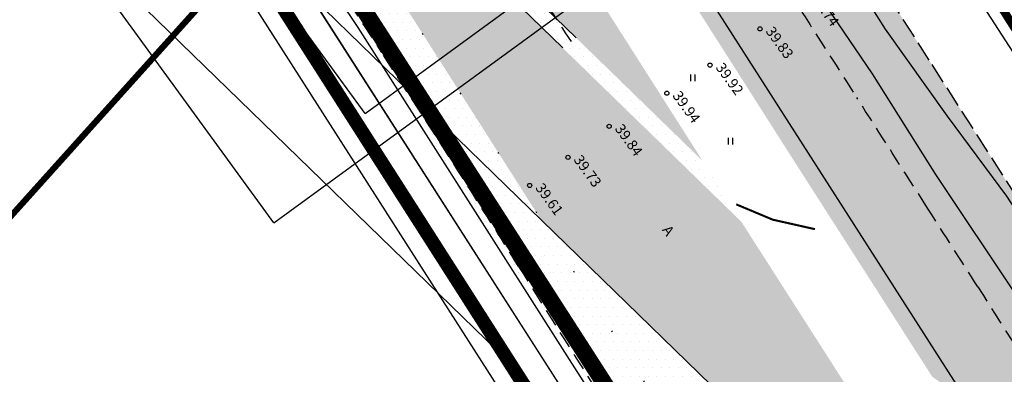
# Model space of a CAD drawing. Extents: x 546105 to 1092737, y 6584533 to 13170041.
# Drawn here: x 546425 to 546496, y 6584763 to 6584788 of the extents above; entities that cross this region are included whole.
import ezdxf
from ezdxf.enums import TextEntityAlignment as Align

# ---------------------------------------------------------------- set-up
doc = ezdxf.new("R2010")
doc.units = 0
doc.header["$MEASUREMENT"] = 0
for name, pattern in [('CENTER', [50.8, 31.75, -6.35, 6.35, -6.35]), ('DASHEDX5', [1.875, 1.25, -0.625]), ('NPLÕ$0$C1', [2, 1.5, -0.5]), ('NPLÕ$0$DASHDOT', [1, 0.5, -0.25, 0, -0.25]), ('NPLÕ$0$DOTX2', [0.5, 0, -0.5])]:
    doc.linetypes.add(name, pattern=pattern)
doc.layers.get('0').update_dxf_attribs({"linetype": 'CONTINUOUS'})
for name, color, linetype in [('ASFBET', 7, 'DASHEDX5'), ('HORISONTAALID', 42, 'CONTINUOUS'), ('K-AS-KR-MOD-KR', 1, 'CONTINUOUS'), ('K-AS-PL-ALA', 129, 'CENTER'), ('K-AS-TN-KAITS', 133, 'CONTINUOUS'), ('K-TR-W', 174, 'W_KPROJEKT'), ('KORGUSED', 7, 'CONTINUOUS'), ('NPLÕ$0$10', 251, 'CONTINUOUS'), ('NPLÕ$0$54', 7, 'CONTINUOUS'), ('NPLÕ$0$OLOLPIIR', 32, 'CONTINUOUS'), ('NPLÕ$0$PIIRID', 1, 'CONTINUOUS'), ('NPLÕ$0$PLANEERITAVALA', 1, 'NPLÕ$0$DASHDOT'), ('NPLÕ$0$TEEKATE', 2, 'CONTINUOUS'), ('NPLÕ$0$TEEKATTE_MÄRGISED', 7, 'CONTINUOUS'), ('NPLÕ$0$UUSTEE', 192, 'CONTINUOUS'), ('PINNAD', 3, 'CONTINUOUS'), ('RAAM', 7, 'CONTINUOUS')]:
    doc.layers.add(name, color=color, linetype=linetype)
doc.styles.add('ITALICC', font='italicc', dxfattribs={"height": 0.8})
doc.styles.add('KPR-JOONED', font='romand.shx', dxfattribs={"width": 0.8})
doc.styles.add('ROMANC', font='romanc', dxfattribs={"height": 0.75})
doc.linetypes.add('W2_KPROJEKT', pattern='A,9.5,-1.25,["W2",KPR-JOONED,S=1,R=0,X=-1.05,Y=-0.5],-1.25', length=12)
doc.linetypes.add('W_KPROJEKT', pattern='A,9.5,-1,["W",KPR-JOONED,S=1,R=0,X=-0.62,Y=-0.5],-1', length=11.5)

# ---------------------------------------------------------------- blocks, each defined once
blk = doc.blocks.new('KRGPUNKT')
blk.add_circle((0, 0), 0.15)
blk = doc.blocks.new('PIND02')
at = {"layer": 'PINNAD', "color": 3}
for p, q in [((-0.162, -0.241), (-0.162, 0.241)), ((0.154, -0.241), (0.154, 0.241))]:
    blk.add_line(p, q, dxfattribs=at)
blk = doc.blocks.new('NPLÕ$0$PLANPIIR')
at = {"layer": 'NPLÕ$0$PLANEERITAVALA', "ltscale": 20, "const_width": 1}
blk.add_lwpolyline([(53.371, -354.012), (153.188, -236.168), (40.399, -59.903), (1.158, 2.776), (-272.896, -140.116), (-271.82, -142.226), (-239.74, -131.784), (-175.721, -185.177), (-77.717, -261.231), (53.371, -354.012)], dxfattribs=at)

msp = doc.modelspace()

# ---------------------------------------------------------------- hatches: boundary and pattern name
at = {"layer": 'NPLÕ$0$TEEKATE'}
h = msp.add_hatch(dxfattribs=at)
h.set_pattern_fill('DOTS', color=256, scale=10, angle=-1e-14, style=0)
h.paths.add_polyline_path([(546433.1547, 6584842.3242), (546419.214, 6584862.8337), (546404.9317, 6584862.712), (546421.1272, 6584836.7092), (546424.712, 6584831.45), (546434.2293, 6584817.2829), (546474.5812, 6584778.0956), (546463.098, 6584796.102), (546447.602, 6584820.284), (546435.958, 6584838.294)])
h.paths.add_polyline_path([(546449.7963, 6584804.15), (546450.6356, 6584802.8342), (546452.09, 6584803.7618), (546451.2507, 6584805.0777)], flags=24)
h = msp.add_hatch(dxfattribs=at)
h.set_pattern_fill('DOTS', color=256, scale=10, angle=-1e-14, style=0)
h.paths.add_polyline_path([(546449.0497, 6584850.7658), (546440.8697, 6584863.0181), (546425.5411, 6584862.8876), (546437.8037, 6584843.9218), (546465.7997, 6584802.2478), (546481.1337, 6584778.2008), (546491.2077, 6584762.4974), (546503.9472, 6584753.269), (546511.356, 6584753.5927), (546507.3187, 6584759.8938), (546491.1827, 6584785.0638), (546476.1897, 6584808.5738), (546460.6937, 6584832.7558)])
h = msp.add_hatch(dxfattribs=at)
h.set_pattern_fill('DOTS', color=256, scale=10, angle=-1e-14, style=0)
h.paths.add_polyline_path([(546437.4621, 6584812.4707), (546428.0467, 6584821.6143), (546430.4597, 6584817.4347), (546451.0752, 6584785.3109), (546462.8421, 6584773.8836), (546452.708, 6584789.776)])
h.paths.add_polyline_path([(546449.9493, 6584791.8292), (546451.2946, 6584789.7432), (546452.2401, 6584790.353), (546450.8947, 6584792.4389)], flags=24)
h = msp.add_hatch(dxfattribs=at)
h.set_pattern_fill('DOTS', color=256, scale=10, angle=-1e-14, style=0)
h.paths.add_polyline_path([(546434.2293, 6584817.2829), (546437.4621, 6584812.4707), (546477.3835, 6584773.7014), (546474.5812, 6584778.0956)])
h = msp.add_hatch(dxfattribs=at)
h.set_pattern_fill('DOTS', color=256, scale=10, angle=-1e-14, style=0)
h.paths.add_polyline_path([(546437.4621, 6584812.4707), (546452.708, 6584789.776), (546462.8421, 6584773.8836), (546484.9251, 6584752.438), (546490.8455, 6584752.6966), (546478.091, 6584772.592), (546477.3835, 6584773.7014)])
h = msp.add_hatch(dxfattribs=at)
h.set_pattern_fill('DOTS', color=256, scale=10, angle=-1e-14, style=0)
h.paths.add_polyline_path([(546462.8421, 6584773.8836), (546451.0752, 6584785.3109), (546472.5192, 6584751.896), (546476.7963, 6584752.0828), (546468.042, 6584765.729)])
h.paths.add_polyline_path([(546462.8421, 6584773.8836), (546468.042, 6584765.729), (546476.7963, 6584752.0828), (546484.9251, 6584752.438)])

# ---------------------------------------------------------------- linework, layer by layer
at = {"layer": 'ASFBET'}
for points in [[(546470.9198, 6584848.8456, -0.0007154), (546478.242, 6584837.287, -0.0000686), (546488.297, 6584821.3593, 0.000933), (546489.038, 6584820.19, 0.0035408), (546494.2192, 6584812.1736, -0.002795), (546500.798, 6584802.028, -0.0002992), (546507.8284, 6584791.0375, -0.0004522), (546512.469, 6584783.759, -0.0005002), (546517.1668, 6584776.3596, 0.0005533), (546521.415, 6584769.67, 0.0007548), (546525.344, 6584763.5186, 0.0003731), (546533.32, 6584751.093, 0.0017899), (546538.4298, 6584743.2078, -0.001472), (546544.649, 6584733.624, -0.0053946), (546551.3968, 6584722.9062, 0.0075297), (546556.264, 6584715.248, 0.0000132), (546558.8005, 6584711.3869, 0.0000038), (546567.551, 6584698.068, 0.0000177), (546578.5676, 6584681.3015, -0.0000397), (546583.473, 6584673.835, -0.0048225), (546584.4466, 6584672.3212, 0.0004417), (546594.932, 6584655.7, 0.0019779), (546598.5611, 6584650.0085, 0.0009811), (546605.945, 6584638.578)], [(546444.5858, 6584849.486, 0.0389626), (546449.9462, 6584838.1124, 0.0395303), (546456.9168, 6584827.865, 0.0010446), (546457.1565, 6584827.5677, -0.013968), (546457.1738, 6584827.545, -0.0187033), (546459.4325, 6584824.1515, 0.0045047), (546468.4038, 6584809.806, 0.0000192), (546479.2067, 6584792.8745, 0.0003805), (546479.7528, 6584792.02, 0.0005025), (546485.7433, 6584782.684, -0.0005864), (546490.8758, 6584774.682, -0.0003763), (546494.5084, 6584768.9945, 0.0002088), (546501.0518, 6584758.742, 0.0004367), (546505.1051, 6584752.4093, 0.0002345), (546512.6698, 6584740.625, 0.0049615), (546517.858, 6584732.7248, -0.0043679), (546523.7618, 6584723.758, -0.00789), (546529.2924, 6584714.8923, 0.0073363)], [(546603.219, 6584637.017, -0.0023362), (546595.8349, 6584648.1665, -0.0047485), (546592.28, 6584653.703, -0.0006105), (546582.5438, 6584669.23, 0.0037177), (546580.929, 6584671.77, 0.0019582), (546573.5554, 6584683.0826, -0.001704), (546565.075, 6584696.079, -0.0007053), (546559.6546, 6584704.4739, 0.0006296), (546553.584, 6584713.879, 0.0048671), (546547.6982, 6584722.7815, -0.0048693), (546541.815, 6584731.68, -0.0139371), (546536.4378, 6584740.5187, 0.0136223), (546530.942, 6584749.565, 0.0028589), (546524.8073, 6584758.9514, -0.0033212), (546519.534, 6584767.036, -0.0000834), (546511.6521, 6584779.3017, -0.0003446), (546509.747, 6584782.272, -0.0000891), (546504.8421, 6584789.9339, -0.0000641), (546498.027, 6584800.587, -0.0003601), (546497.3292, 6584801.6798, 0.0000235), (546486.652, 6584818.426, 0.0023503), (546474.022, 6584838.029, 0.0017027), (546456.37, 6584864.945)], [(546420.1458, 6584834.548, -0.0002731), (546427.7687, 6584822.6766, -0.000607), (546431.1898, 6584817.328, -0.0000477), (546443.3319, 6584798.2904, 0.0003822), (546444.8478, 6584795.917, 0.0029641), (546451.3186, 6584785.9343, -0.0032496), (546457.2158, 6584776.825, -0.0019241), (546461.2462, 6584770.4559, 0.0013095), (546467.1568, 6584761.09, 0.0009138), (546472.9828, 6584751.9486, 0.0009597), (546478.5628, 6584743.265, 0.0068136), (546483.9827, 6584735.1122, -0.0070399), (546489.2248, 6584727.219, -0.0036882), (546494.7261, 6584718.537, 0.0032451), (546500.9698, 6584708.664, 0.0005552), (546506.4066, 6584700.2099, 0.0005729), (546511.6938, 6584692.029, 0.0043852), (546519.534, 6584680.1579, -0.0071054), (546524.3328, 6584672.805, -0.0012017), (546529.4647, 6584664.649, 0.0005622), (546540.4108, 6584647.203, 0.0001393), (546541.0353, 6584646.2109, 0.0000083), (546551.5698, 6584629.484, 0.0058426)], [(546429.9408, 6584841.004, -0.0004592), (546437.8038, 6584828.8699, -0.0010119), (546441.3558, 6584823.353, -0.0000871), (546453.362, 6584804.615, 0.0005379), (546455.3078, 6584801.584, 0.0042867), (546461.7071, 6584791.8248, -0.0030836), (546465.0658, 6584786.7295, -0.0049899)]]:
    msp.add_lwpolyline(points, format="xyb", dxfattribs=at)
at = {"layer": 'HORISONTAALID'}
for points in [[(546520.2611, 6584738.1083), (546515.9069, 6584746.9551), (546510.7302, 6584753.7995), (546505.6839, 6584761.9281), (546501.7644, 6584767.6342), (546496.622, 6584775.5508), (546492.3273, 6584781.3262), (546487.8213, 6584787.6305), (546483.9837, 6584793.7128), (546480.3646, 6584799.0376), (546476.0509, 6584805.766), (546472.9272, 6584810.6629), (546469.038, 6584816.7534), (546464.7846, 6584823.3725), (546461.2913, 6584828.2754), (546457.7233, 6584834.0375), (546454.108, 6584838.8789), (546450.7344, 6584843.8686), (546447.2692, 6584849.7669)], [(546523.5533, 6584728.0681), (546513.851, 6584743.658), (546508.1356, 6584751.8686), (546501.9585, 6584761.1465), (546497.3938, 6584768.2731), (546491.4709, 6584777.1148), (546486.8804, 6584784.392), (546481.5951, 6584792.1944), (546476.9256, 6584799.7956), (546471.1285, 6584808.5082), (546465.5423, 6584817.1373), (546458.7001, 6584827.4777), (546451.8588, 6584835.7559)], [(546469.5583, 6584827.9326), (546475.7552, 6584818.7201), (546480.4011, 6584810.6585), (546484.6709, 6584804.4355), (546488.8178, 6584798.1637), (546492.3122, 6584792.9553), (546495.1899, 6584788.839), (546497.8622, 6584784.7431), (546500.0716, 6584782.3127), (546503.201, 6584779.1094), (546506.3069, 6584776.0312), (546510.7183, 6584772.43), (546514.8062, 6584769.1825), (546518.4075, 6584766.5547), (546521.078, 6584764.8263)]]:
    msp.add_lwpolyline(points, dxfattribs=at)
at = {"layer": 'HORISONTAALID', "const_width": 0.15}
msp.add_lwpolyline([(546482.7165, 6584773.1607), (546479.6636, 6584773.8455), (546477.0124, 6584774.9556)], dxfattribs=at)
at = {"layer": 'K-AS-KR-MOD-KR', "ltscale": 0.2, "const_width": 0.6}
msp.add_lwpolyline([(546581.383, 6584793.7314), (546533.6585, 6584868.0106), (546461.8704, 6584843.4011), (546518.5374, 6584754.026), (546581.383, 6584793.7314)], dxfattribs=at)
at = {"layer": 'K-AS-PL-ALA', "ltscale": 0.4, "const_width": 1.2}
msp.add_lwpolyline([(546426.6566, 6584826.4622), (546455.1185, 6584844.3105), (546527.6675, 6584869.2512), (546882.2381, 6585149.9664), (546975.9127, 6585085.2223), (546664.2978, 6584811.5322), (546726.7294, 6584798.3533), (546580.9526, 6584646.7669), (546580.9526, 6584646.7669), (546553.9719, 6584627.8022), (546426.1231, 6584826.1136), (546426.073, 6584826.0963)], dxfattribs=at)
at = {"layer": 'K-AS-TN-KAITS'}
msp.add_line((546558.6117, 6584659.5744), (546456.4401, 6584818.9408), dxfattribs=at)
at = {"layer": 'K-TR-W', "color": 142, "linetype": 'W2_KPROJEKT', "ltscale": 1.5, "const_width": 0.45}
msp.add_lwpolyline([(546409.3696, 6584757.3389), (546443.5924, 6584795.3673), (546474.9049, 6584813.6313)], dxfattribs=at)
at = {"layer": 'NPLÕ$0$10', "color": 0, "linetype": 'NPLÕ$0$C1'}
msp.add_lwpolyline([(546449.0497, 6584850.7658), (546460.6937, 6584832.7558), (546476.1897, 6584808.5738), (546491.1827, 6584785.0638), (546507.3187, 6584759.8938), (546525.1657, 6584732.0398), (546542.7097, 6584704.6248), (546559.0657, 6584679.0328), (546628.208, 6584572.8695)], dxfattribs=at)
at = {"layer": 'NPLÕ$0$10', "color": 0, "linetype": 'CONTINUOUS', "ltscale": 10}
msp.add_lwpolyline([(546483.8131, 6584734.2596), (546481.0123, 6584738.6585), (546464.925, 6584763.7354), (546449.6121, 6584787.7494), (546413.6932, 6584841.2171, 0.3392339), (546399.8556, 6584845.8821, 0.3392339)], format="xyb", dxfattribs=at)
at = {"layer": 'NPLÕ$0$10', "color": 0, "linetype": 'NPLÕ$0$DOTX2', "ltscale": 10}
msp.add_lwpolyline([(546548.9764, 6584639.608), (546519.904, 6584685.005), (546501.559, 6584713.277), (546484.13, 6584740.651), (546468.042, 6584765.729), (546452.708, 6584789.776), (546424.712, 6584831.45)], dxfattribs=at)
at = {"layer": 'NPLÕ$0$54', "color": 5, "linetype": 'CONTINUOUS'}
for points in [[(546544.6314, 6584629.2209), (546321.82, 6584977.11), (546295.3148, 6585023.5604)], [(546534.6512, 6584651.899), (546436.7312, 6584536.619), (546307.8612, 6584627.559), (546161.5912, 6584762.759), (546337.5912, 6584797.469), (546422.4612, 6584827.019), (546534.6512, 6584651.899)]]:
    msp.add_lwpolyline(points, dxfattribs=at)
at = {"layer": 'NPLÕ$0$OLOLPIIR', "linetype": 'CONTINUOUS'}
msp.add_line((546422.4612, 6584827.019), (546534.6512, 6584651.899), dxfattribs=at)
at = {"layer": 'NPLÕ$0$PIIRID'}
msp.add_lwpolyline([(546161.5912, 6584762.759), (546337.5912, 6584797.469), (546422.4612, 6584827.019), (546534.6512, 6584651.899), (546436.7312, 6584536.619), (546337.9612, 6584606.319), (546307.8612, 6584627.559)], close=True, dxfattribs=at)
at = {"layer": 'NPLÕ$0$UUSTEE'}
for p, q in [((546420.1922, 6584830.9148), (546465.4209, 6584786.9915)), ((546391.7216, 6584830.3572), (546503.3356, 6584722.0221)), ((546419.3394, 6584830.0702), (546464.4419, 6584786.2695)), ((546412.3726, 6584822.8964), (546507.4476, 6584730.5655))]:
    msp.add_line(p, q, dxfattribs=at)
at = {"layer": 'RAAM'}
for p, q in [((546450.1142, 6584781.5364), (546768.6581, 6585013.503)), ((546450.1142, 6584781.5364), (546281.7555, 6585012.7319)), ((546443.5021, 6584773.6288), (546772.1507, 6585012.9538)), ((546443.5021, 6584773.6288), (546272.2001, 6585008.8661))]:
    msp.add_line(p, q, dxfattribs=at)

# ---------------------------------------------------------------- block references
at = {"layer": 'KORGUSED'}
for p in [(546478.733, 6584787.651), (546475.111, 6584785.03), (546471.982, 6584782.995), (546467.806, 6584780.602), (546464.82, 6584778.36), (546462.047, 6584776.324)]:
    msp.add_blockref('KRGPUNKT', p, dxfattribs=at)
at = {"layer": 'NPLÕ$0$TEEKATTE_MÄRGISED'}
msp.add_blockref('NPLÕ$0$PLANPIIR', (546378.88, 6584887.97), dxfattribs=at)
at = {"layer": 'PINNAD'}
for p in [(546473.8888, 6584784.1076), (546476.6213, 6584779.5314)]:
    msp.add_blockref('PIND02', p, dxfattribs=at)

# ---------------------------------------------------------------- texts
at = {"layer": 'ASFBET', "style": 'ROMANC'}
msp.add_text('A', height=0.75, rotation=305.426937, dxfattribs=at).set_placement((546471.787, 6584772.8443), align=Align.CENTER)
at = {"layer": 'KORGUSED', "style": 'ITALICC'}
for s, p in [('39.74', (546482.4152, 6584789.8139)), ('39.83', (546479.1052, 6584787.4729)), ('39.92', (546475.4832, 6584784.8519)), ('39.94', (546472.3542, 6584782.8169)), ('39.84', (546468.1782, 6584780.4239)), ('39.73', (546465.1922, 6584778.1819)), ('39.61', (546462.4192, 6584776.1459))]:
    msp.add_text(s, height=0.75, rotation=306, dxfattribs=at).set_placement(p)

doc.saveas('drawing.dxf')
